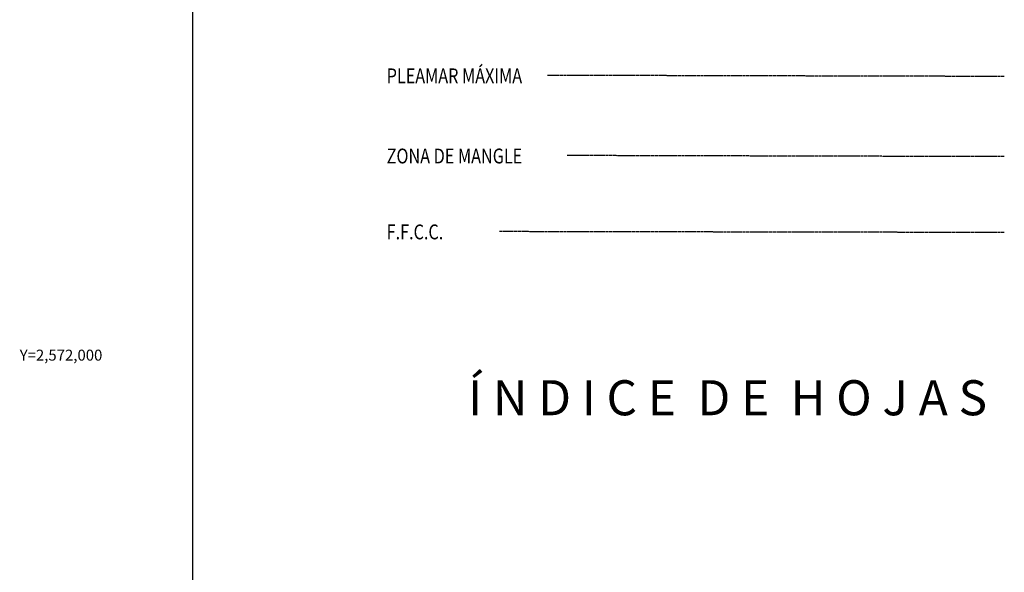
# Model space of a CAD drawing. Units: millimetres. Extents: x 350850 to 353250, y 2570963 to 2572763.
# Drawn here: x 352792 to 353062, y 2571941 to 2572092 of the extents above; entities that cross this region are included whole.
import ezdxf
from ezdxf.enums import TextEntityAlignment as Align

# ---------------------------------------------------------------- set-up
doc = ezdxf.new("R2010")
doc.units = ezdxf.units.MM
doc.linetypes.add('CENTRO1', pattern=[0.44, 0.2, -0.08, 0.08, -0.08])
doc.layers.add('CVL_RET_TX', color=7, linetype='Continuous')
doc.layers.add('Lomo', color=7, linetype='Continuous')
doc.styles.add('MONOTXT4', font='MONOTXT4.shx')
doc.styles.add('ROMANS', font='ROMANS', dxfattribs={"height": 0.2})

msp = doc.modelspace()

# ---------------------------------------------------------------- linework, layer by layer
at = {"layer": 'Lomo', "color": 7}
msp.add_line((352839.39, 2571057.33, 1.16), (352839.39, 2572654.96, 1.16), dxfattribs=at)
at = {"layer": 'Lomo', "color": 7, "linetype": 'CENTRO1', "elevation": 1.16}
for points in [[(353061.51, 2572076.27), (352936.35, 2572076.57)], [(353061.51, 2572054.33), (352941.89, 2572054.63)], [(353061.51, 2572033.56), (352923.27, 2572033.81)]]:
    msp.add_lwpolyline(points, dxfattribs=at)

# ---------------------------------------------------------------- texts
at = {"layer": 'CVL_RET_TX', "color": 7, "style": 'MONOTXT4'}
msp.add_text('Y=2,572,000', height=3, dxfattribs=at).set_placement((352814.62, 2572000), align=Align.MIDDLE_RIGHT)
at = {"layer": 'Lomo', "color": 7, "linetype": 'Continuous', "style": 'ROMANS', "width": 0.8}
for s, p in [('PLEAMAR MÁXIMA', (352892.45, 2572074.41, 1.16)), ('ZONA DE MANGLE', (352892.45, 2572052.47, 1.16)), ('F.F.C.C.', (352892.45, 2572031.7, 1.16))]:
    msp.add_text(s, height=4.064, dxfattribs=at).set_placement(p)
at = {"layer": 'Lomo', "color": 7, "insert": (352914.74, 2571993.14, 3.48), "char_height": 9.6, "width": 164.9286, "attachment_point": 1, "style": 'ROMANS'}
msp.add_mtext('\\fArial|b0|i0|c0|p34;Í N D I C E  D E  H O J A S', dxfattribs=at)
msp.add_mtext('\\fArial|b0|i0|c0|p34;Í N D I C E  D E  H O J A S', dxfattribs=at)

doc.saveas('drawing.dxf')
